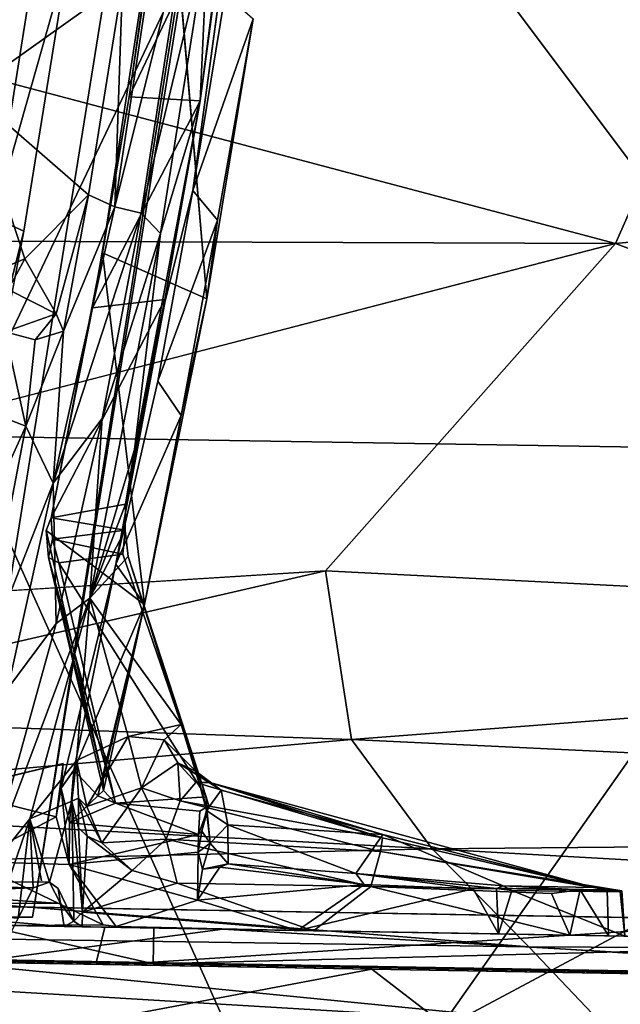
# Model space of a CAD drawing. Units: inches. Extents: x -14.4 to 14.7, y -16.6 to 16.1.
# Drawn here: x -2.9 to -0.9, y -10.8 to -7.5 of the extents above; entities that cross this region are included whole.
import ezdxf

# ---------------------------------------------------------------- set-up
doc = ezdxf.new("R2010")
doc.units = ezdxf.units.IN
doc.header["$MEASUREMENT"] = 0
for name, color, linetype in [('SEAT-BASESUPPORT', 5, 'Continuous'), ('SEAT-FABRIC1', 5, 'Continuous'), ('SEAT-LEG', 5, 'Continuous')]:
    doc.layers.add(name, color=color, linetype=linetype)

msp = doc.modelspace()

# ---------------------------------------------------------------- linework, layer by layer
at = {"layer": 'SEAT-BASESUPPORT'}
for points, invisible_edges in [([(-2.3304, -5.7955, 5.2472), (-3.0835, -10.4695, 7.5549), (-2.8271, -10.4695, 6.7707)], 12), ([(-3.0835, -10.4695, 7.5549), (-2.3304, -5.7955, 5.2472), (-2.3888, -6.0418, 5.3701)], 12), ([(-2.1507, -6.252, 4.7036), (-2.3304, -5.7955, 5.2472), (-2.8271, -10.4695, 6.7707)], 3), ([(-3.2941, -6.0249, 5.066), (-4.0179, -10.4695, 7.253), (-2.3888, -6.0418, 5.3701)], 1), ([(-3.0835, -10.4695, 7.5549), (-2.3888, -6.0418, 5.3701), (-4.0179, -10.4695, 7.253)], 1), ([(-3.7634, -10.4695, 6.4646), (-3.051, -6.1274, 4.3249), (-2.1465, -6.1455, 4.628)], 12), ([(-2.1465, -6.1455, 4.628), (-2.8271, -10.4695, 6.7707), (-3.7634, -10.4695, 6.4646)], 12), ([(-2.1465, -6.1455, 4.628), (-2.1507, -6.252, 4.7036), (-2.8271, -10.4695, 6.7707)], 1), ([(-2.3774, -6.8427, 6.2463), (-2.2438, -8.4008, 5.6808), (-2.0894, -7.4644, 5.1796)], 12), ([(-2.7083, -7.2538, 6.4574), (-2.1436, -6.9562, 4.9251), (-2.383, -8.4078, 5.6403)], 15), ([(-2.383, -8.4078, 5.6403), (-2.1436, -6.9562, 4.9251), (-2.2904, -8.0384, 5.4238)], 1), ([(-2.8564, -8.1744, 6.9185), (-2.7083, -7.2538, 6.4574), (-2.383, -8.4078, 5.6403)], 14), ([(-2.2904, -8.0384, 5.4238), (-2.4085, -8.6768, 5.7798), (-2.383, -8.4078, 5.6403)], 2), ([(-3.0478, -9.1643, 7.5182), (-2.8564, -8.1744, 6.9185), (-2.549, -9.2884, 6.1662)], 14), ([(-2.8564, -8.1744, 6.9185), (-2.383, -8.4078, 5.6403), (-2.549, -9.2884, 6.1662)], 13), ([(-2.4522, -9.4235, 6.2986), (-2.5929, -8.2473, 6.8941), (-2.7813, -9.1762, 7.4671)], 2), ([(-2.7648, -9.1334, 7.511), (-2.7813, -9.1762, 7.4671), (-2.5929, -8.2473, 6.8941)], 2), ([(-2.383, -8.4078, 5.6403), (-2.4085, -8.6768, 5.7798), (-2.549, -9.2884, 6.1662)], 1), ([(-2.7606, -9.2054, 7.5231), (-2.7813, -9.1762, 7.4671), (-2.7648, -9.1334, 7.511)], 1), ([(-3.098, -10.0454, 7.7146), (-3.0478, -9.1643, 7.5182), (-2.7249, -9.9551, 6.6734)], 2), ([(-2.549, -9.2884, 6.1662), (-2.7249, -9.9551, 6.6734), (-3.0478, -9.1643, 7.5182)], 15), ([(-2.7813, -9.1762, 7.4671), (-2.7606, -9.2054, 7.5231), (-2.7738, -9.2668, 7.4733)], 1), ([(-2.5073, -9.2627, 7.6384), (-2.5248, -9.2549, 7.6147), (-2.5171, -9.1748, 7.6512)], 1), ([(-2.5248, -9.2549, 7.6147), (-2.5073, -9.2627, 7.6384), (-2.2464, -10.0675, 6.9204)], 1), ([(-2.549, -9.2884, 6.1662), (-2.7317, -10.0384, 6.7156), (-2.7249, -9.9551, 6.6734)], 12), ([(-2.2673, -10.1145, 6.9032), (-2.5495, -10.088, 6.8008), (-2.2464, -10.0675, 6.9204)], 12), ([(-2.2673, -10.1145, 6.9032), (-2.2464, -10.0675, 6.9204), (-2.2376, -10.0967, 6.9208)], 1), ([(-2.7711, -10.3523, 8.4501), (-2.7413, -10.3734, 8.3729), (-2.6961, -10.0812, 8.2377)], 2), ([(-2.6961, -10.0812, 8.2377), (-2.7413, -10.3734, 8.3729), (-2.6892, -10.4824, 8.2341)], 1), ([(-2.8368, -10.1407, 8.6314), (-2.8255, -10.3713, 8.6057), (-2.797, -10.3476, 8.5297)], 2), ([(-2.797, -10.3476, 8.5297), (-2.7711, -10.3523, 8.4501), (-2.8368, -10.1407, 8.6314)], 1), ([(-2.8255, -10.3713, 8.6057), (-2.7711, -10.3523, 8.4501), (-2.797, -10.3476, 8.5297)], 14), ([(-0.8554, -10.3813, 8.6099), (-0.9037, -10.3782, 8.6989), (-0.8995, -10.5321, 8.7045)], 12), ([(-0.8446, -10.5331, 8.5734), (-0.8554, -10.3813, 8.6099), (-0.8995, -10.5321, 8.7045)], 2), ([(-4.0179, -10.4695, 7.253), (-3.7634, -10.4695, 6.4646), (-2.8271, -10.4695, 6.7707)], 12), ([(-2.8271, -10.4695, 6.7707), (-3.0835, -10.4695, 7.5549), (-4.0179, -10.4695, 7.253)], 12), ([(-3.7799, -10.4819, 7.7139), (-3.0955, -10.4938, 7.8617), (-2.7214, -10.5008, 8.2055)], 3), ([(-2.7214, -10.5008, 8.2055), (-3.0955, -10.4938, 7.8617), (-3.0339, -10.4947, 7.8796)], 13), ([(-2.7214, -10.5008, 8.2055), (-3.0339, -10.4947, 7.8796), (-2.9143, -10.497, 7.8548)], 13), ([(-1.9409, -10.514, 7.1941), (-2.9143, -10.497, 7.8548), (-2.5909, -10.495, 6.976)], 13), ([(-2.661, -10.5014, 8.2297), (-2.9143, -10.497, 7.8548), (-1.2679, -10.5257, 7.4271)], 15), ([(-2.9143, -10.497, 7.8548), (-2.661, -10.5014, 8.2297), (-2.7214, -10.5008, 8.2055)], 13), ([(-1.9409, -10.514, 7.1941), (-1.2679, -10.5257, 7.4271), (-2.9143, -10.497, 7.8548)], 14), ([(-1.2679, -10.5257, 7.4271), (-1.8866, -10.5149, 8.5188), (-2.661, -10.5014, 8.2297)], 13), ([(-2.5478, -10.501, 6.9695), (-1.9409, -10.514, 7.1941), (-2.5909, -10.495, 6.976)], 2), ([(-1.8866, -10.5149, 8.5188), (-1.2679, -10.5257, 7.4271), (-0.8446, -10.5331, 8.5734)], 13), ([(-1.8866, -10.5149, 8.5188), (-0.8446, -10.5331, 8.5734), (-1.0291, -10.53, 8.7705)], 3), ([(-0.8446, -10.5331, 8.5734), (-0.8995, -10.5321, 8.7045), (-1.0291, -10.53, 8.7705)], 12)]:
    msp.add_3dface(points, dxfattribs=dict(at, invisible_edges=invisible_edges))
for points in [[(-2.1153, -6.564, 6.429), (-2.2404, -7.184, 6.7585), (-2.2668, -7.7383, 6.8907)], [(-2.2668, -7.7383, 6.8907), (-2.1699, -7.0236, 6.5654), (-2.1153, -6.564, 6.429)], [(-2.3774, -6.8427, 6.2463), (-2.5929, -8.2473, 6.8941), (-2.2438, -8.4008, 5.6808)], [(-2.3774, -6.8427, 6.2463), (-2.5042, -7.7254, 6.7014), (-2.5929, -8.2473, 6.8941)], [(-2.3951, -6.9805, 6.3702), (-2.5042, -7.7254, 6.7014), (-2.3774, -6.8427, 6.2463)], [(-2.5268, -7.3435, 6.9355), (-2.9185, -6.9278, 6.6041), (-3.038, -7.7077, 6.984)], [(-2.1699, -7.0236, 6.5654), (-2.5042, -7.7254, 6.7014), (-2.3951, -6.9805, 6.3702)], [(-2.1436, -6.9562, 4.9251), (-2.1828, -7.3808, 5.101), (-2.2904, -8.0384, 5.4238)], [(-2.1699, -7.0236, 6.5654), (-2.2668, -7.7383, 6.8907), (-2.5042, -7.7254, 6.7014)], [(-2.3964, -7.065, 6.8127), (-2.5519, -8.093, 7.3178), (-2.3101, -7.1215, 6.8022)], [(-2.5519, -8.093, 7.3178), (-2.3964, -7.065, 6.8127), (-2.5268, -7.3435, 6.9355)], [(-2.5519, -8.093, 7.3178), (-2.4635, -8.1142, 7.2896), (-2.3101, -7.1215, 6.8022)], [(-2.3101, -7.1215, 6.8022), (-2.4635, -8.1142, 7.2896), (-2.2404, -7.184, 6.7585)], [(-2.2404, -7.184, 6.7585), (-2.4635, -8.1142, 7.2896), (-2.3986, -8.1828, 7.2503)], [(-2.2404, -7.184, 6.7585), (-2.3986, -8.1828, 7.2503), (-2.2668, -7.7383, 6.8907)], [(-3.6282, -7.3264, 6.0359), (-2.8212, -7.2767, 6.4996), (-3.775, -8.175, 6.5011)], [(-3.775, -8.175, 6.5011), (-2.8212, -7.2767, 6.4996), (-2.9573, -8.1286, 6.9336)], [(-2.7083, -7.2538, 6.4574), (-2.9573, -8.1286, 6.9336), (-2.8212, -7.2767, 6.4996)], [(-2.7083, -7.2538, 6.4574), (-2.8564, -8.1744, 6.9185), (-2.9573, -8.1286, 6.9336)], [(-2.5268, -7.3435, 6.9355), (-3.038, -7.7077, 6.984), (-2.6406, -8.0531, 7.3021)], [(-2.5519, -8.093, 7.3178), (-2.5268, -7.3435, 6.9355), (-2.6406, -8.0531, 7.3021)], [(-2.0894, -7.4644, 5.1796), (-2.2904, -8.0384, 5.4238), (-2.1828, -7.3808, 5.101)], [(-2.0894, -7.4644, 5.1796), (-2.2084, -8.1377, 5.5087), (-2.2904, -8.0384, 5.4238)], [(-2.2438, -8.4008, 5.6808), (-2.2084, -8.1377, 5.5087), (-2.0894, -7.4644, 5.1796)], [(-3.038, -7.7077, 6.984), (-3.0615, -8.3548, 7.3911), (-2.8537, -8.2673, 7.3867)], [(-2.8537, -8.2673, 7.3867), (-2.6406, -8.0531, 7.3021), (-3.038, -7.7077, 6.984)], [(-2.5042, -7.7254, 6.7014), (-2.2668, -7.7383, 6.8907), (-2.6265, -8.4318, 7.075)], [(-2.5929, -8.2473, 6.8941), (-2.5042, -7.7254, 6.7014), (-2.6265, -8.4318, 7.075)], [(-2.2668, -7.7383, 6.8907), (-2.3848, -8.403, 7.2276), (-2.6265, -8.4318, 7.075)], [(-2.486, -8.9055, 7.5715), (-2.3848, -8.403, 7.2276), (-2.2668, -7.7383, 6.8907)], [(-2.2668, -7.7383, 6.8907), (-2.3986, -8.1828, 7.2503), (-2.486, -8.9055, 7.5715)], [(-2.6406, -8.0531, 7.3021), (-2.8537, -8.2673, 7.3867), (-2.7483, -8.4509, 7.5305)], [(-2.6406, -8.0531, 7.3021), (-2.7483, -8.4509, 7.5305), (-2.7243, -8.5097, 7.5714)], [(-2.5519, -8.093, 7.3178), (-2.6406, -8.0531, 7.3021), (-2.7243, -8.5097, 7.5714)], [(-2.2084, -8.1377, 5.5087), (-2.4085, -8.6768, 5.7798), (-2.2904, -8.0384, 5.4238)], [(-2.5519, -8.093, 7.3178), (-2.7586, -9.0177, 7.9056), (-2.4635, -8.1142, 7.2896)], [(-2.7586, -9.0177, 7.9056), (-2.5519, -8.093, 7.3178), (-2.7243, -8.5097, 7.5714)], [(-2.8564, -8.1744, 6.9185), (-3.0951, -9.1219, 7.5398), (-2.9573, -8.1286, 6.9336)], [(-2.5945, -8.8012, 7.7061), (-2.4635, -8.1142, 7.2896), (-2.7586, -9.0177, 7.9056)], [(-2.3986, -8.1828, 7.2503), (-2.4635, -8.1142, 7.2896), (-2.5945, -8.8012, 7.7061)], [(-2.3297, -8.7919, 5.8819), (-2.4085, -8.6768, 5.7798), (-2.2084, -8.1377, 5.5087)], [(-2.2084, -8.1377, 5.5087), (-2.2438, -8.4008, 5.6808), (-2.3297, -8.7919, 5.8819)], [(-3.0478, -9.1643, 7.5182), (-3.0951, -9.1219, 7.5398), (-2.8564, -8.1744, 6.9185)], [(-2.636, -9.4022, 8.0105), (-2.486, -8.9055, 7.5715), (-2.3986, -8.1828, 7.2503)], [(-2.636, -9.4022, 8.0105), (-2.3986, -8.1828, 7.2503), (-2.5945, -8.8012, 7.7061)], [(-2.6265, -8.4318, 7.075), (-2.7648, -9.1334, 7.511), (-2.5929, -8.2473, 6.8941)], [(-2.5929, -8.2473, 6.8941), (-2.4522, -9.4235, 6.2986), (-2.2438, -8.4008, 5.6808)], [(-2.9095, -8.3702, 7.4555), (-2.8537, -8.2673, 7.3867), (-3.0615, -8.3548, 7.3911)], [(-2.8537, -8.2673, 7.3867), (-2.9095, -8.3702, 7.4555), (-2.7483, -8.4509, 7.5305)], [(-2.9192, -8.5111, 7.5895), (-2.7483, -8.4509, 7.5305), (-2.9095, -8.3702, 7.4555)], [(-2.3848, -8.403, 7.2276), (-2.7648, -9.1334, 7.511), (-2.6265, -8.4318, 7.075)], [(-2.5165, -9.0875, 7.6415), (-2.7648, -9.1334, 7.511), (-2.3848, -8.403, 7.2276)], [(-2.5165, -9.0875, 7.6415), (-2.3848, -8.403, 7.2276), (-2.486, -8.9055, 7.5715)], [(-2.4522, -9.4235, 6.2986), (-2.3297, -8.7919, 5.8819), (-2.2438, -8.4008, 5.6808)], [(-2.7483, -8.4509, 7.5305), (-2.9192, -8.5111, 7.5895), (-2.8184, -8.538, 7.5896)], [(-2.8184, -8.538, 7.5896), (-2.7243, -8.5097, 7.5714), (-2.7483, -8.4509, 7.5305)], [(-2.9192, -8.5111, 7.5895), (-2.9836, -8.7759, 7.8611), (-2.8503, -8.8269, 7.8062)], [(-2.8184, -8.538, 7.5896), (-2.9192, -8.5111, 7.5895), (-2.8503, -8.8269, 7.8062)], [(-2.8503, -8.8269, 7.8062), (-2.7586, -9.0177, 7.9056), (-2.7243, -8.5097, 7.5714)], [(-2.8503, -8.8269, 7.8062), (-2.7243, -8.5097, 7.5714), (-2.8184, -8.538, 7.5896)], [(-2.3297, -8.7919, 5.8819), (-2.549, -9.2884, 6.1662), (-2.4085, -8.6768, 5.7798)], [(-2.8503, -8.8269, 7.8062), (-2.9836, -8.7759, 7.8611), (-3.0046, -9.1679, 8.142)], [(-2.549, -9.2884, 6.1662), (-2.3297, -8.7919, 5.8819), (-2.4522, -9.4235, 6.2986)], [(-3.0046, -9.1679, 8.142), (-3.0102, -9.6614, 8.4494), (-2.8503, -8.8269, 7.8062)], [(-2.8503, -8.8269, 7.8062), (-3.0102, -9.6614, 8.4494), (-2.7586, -9.0177, 7.9056)], [(-2.7488, -9.4873, 8.1916), (-2.5945, -8.8012, 7.7061), (-2.7586, -9.0177, 7.9056)], [(-2.636, -9.4022, 8.0105), (-2.5945, -8.8012, 7.7061), (-2.7488, -9.4873, 8.1916)], [(-2.636, -9.4022, 8.0105), (-2.5165, -9.0875, 7.6415), (-2.486, -8.9055, 7.5715)], [(-2.9097, -9.7042, 8.4315), (-2.7586, -9.0177, 7.9056), (-3.0102, -9.6614, 8.4494)], [(-2.9097, -9.7042, 8.4315), (-2.7488, -9.4873, 8.1916), (-2.7586, -9.0177, 7.9056)], [(-2.7648, -9.1334, 7.511), (-2.5165, -9.0875, 7.6415), (-2.5171, -9.1748, 7.6512)], [(-2.5171, -9.1748, 7.6512), (-2.5165, -9.0875, 7.6415), (-2.636, -9.4022, 8.0105)], [(-2.7606, -9.2054, 7.5231), (-2.7648, -9.1334, 7.511), (-2.5171, -9.1748, 7.6512)], [(-2.5906, -10.0074, 6.7454), (-2.4522, -9.4235, 6.2986), (-2.7813, -9.1762, 7.4671)], [(-2.5906, -10.0074, 6.7454), (-2.7813, -9.1762, 7.4671), (-2.7738, -9.2668, 7.4733)], [(-2.5171, -9.1748, 7.6512), (-2.5248, -9.2549, 7.6147), (-2.7606, -9.2054, 7.5231)], [(-2.636, -9.4022, 8.0105), (-2.5073, -9.2627, 7.6384), (-2.5171, -9.1748, 7.6512)], [(-2.7606, -9.2054, 7.5231), (-2.7389, -9.2846, 7.5111), (-2.7738, -9.2668, 7.4733)], [(-2.7606, -9.2054, 7.5231), (-2.5248, -9.2549, 7.6147), (-2.7389, -9.2846, 7.5111)], [(-2.2464, -10.0675, 6.9204), (-2.7389, -9.2846, 7.5111), (-2.5248, -9.2549, 7.6147)], [(-2.5906, -10.0074, 6.7454), (-2.7738, -9.2668, 7.4733), (-2.5898, -10.0453, 6.7691)], [(-2.5495, -10.088, 6.8008), (-2.7738, -9.2668, 7.4733), (-2.7389, -9.2846, 7.5111)], [(-2.5495, -10.088, 6.8008), (-2.5898, -10.0453, 6.7691), (-2.7738, -9.2668, 7.4733)], [(-2.7389, -9.2846, 7.5111), (-2.2464, -10.0675, 6.9204), (-2.5495, -10.088, 6.8008)], [(-2.636, -9.4022, 8.0105), (-2.3296, -9.8253, 7.1817), (-2.5073, -9.2627, 7.6384)], [(-2.5073, -9.2627, 7.6384), (-2.3296, -9.8253, 7.1817), (-2.2464, -10.0675, 6.9204)], [(-2.549, -9.2884, 6.1662), (-2.6892, -9.9782, 6.6557), (-2.7317, -10.0384, 6.7156)], [(-2.549, -9.2884, 6.1662), (-2.4522, -9.4235, 6.2986), (-2.6892, -9.9782, 6.6557)], [(-2.979, -10.3164, 8.9184), (-2.636, -9.4022, 8.0105), (-2.7488, -9.4873, 8.1916)], [(-2.979, -10.3164, 8.9184), (-2.8368, -10.1407, 8.6314), (-2.636, -9.4022, 8.0105)], [(-2.636, -9.4022, 8.0105), (-2.8368, -10.1407, 8.6314), (-2.6803, -9.945, 8.1829)], [(-2.6803, -9.945, 8.1829), (-2.5069, -9.8655, 7.7052), (-2.636, -9.4022, 8.0105)], [(-2.636, -9.4022, 8.0105), (-2.5069, -9.8655, 7.7052), (-2.3296, -9.8253, 7.1817)], [(-2.6087, -10.0639, 6.7541), (-2.6892, -9.9782, 6.6557), (-2.4522, -9.4235, 6.2986)], [(-2.5898, -10.0453, 6.7691), (-2.6087, -10.0639, 6.7541), (-2.4522, -9.4235, 6.2986)], [(-2.4522, -9.4235, 6.2986), (-2.5906, -10.0074, 6.7454), (-2.5898, -10.0453, 6.7691)], [(-2.9097, -9.7042, 8.4315), (-2.979, -10.3164, 8.9184), (-2.7488, -9.4873, 8.1916)], [(-2.3296, -9.8253, 7.1817), (-2.5069, -9.8655, 7.7052), (-2.3865, -9.876, 7.3939)], [(-2.2798, -9.9827, 7.1624), (-2.3296, -9.8253, 7.1817), (-2.3865, -9.876, 7.3939)], [(-2.3296, -9.8253, 7.1817), (-2.2798, -9.9827, 7.1624), (-2.2437, -10.1063, 6.9622)], [(-2.2437, -10.1063, 6.9622), (-2.2464, -10.0675, 6.9204), (-2.3296, -9.8253, 7.1817)], [(-2.6803, -9.945, 8.1829), (-2.646, -10.0998, 8.1971), (-2.5069, -9.8655, 7.7052)], [(-2.646, -10.0998, 8.1971), (-2.4626, -10.0371, 7.8491), (-2.5069, -9.8655, 7.7052)], [(-2.3865, -9.876, 7.3939), (-2.5069, -9.8655, 7.7052), (-2.4626, -10.0371, 7.8491)], [(-2.4626, -10.0371, 7.8491), (-2.3409, -9.9536, 7.4196), (-2.3865, -9.876, 7.3939)], [(-2.3409, -9.9536, 7.4196), (-2.2798, -9.9827, 7.1624), (-2.3865, -9.876, 7.3939)], [(-2.6961, -10.0812, 8.2377), (-2.6803, -9.945, 8.1829), (-2.8368, -10.1407, 8.6314)], [(-2.6961, -10.0812, 8.2377), (-2.6732, -10.0715, 8.2078), (-2.6803, -9.945, 8.1829)], [(-2.646, -10.0998, 8.1971), (-2.6803, -9.945, 8.1829), (-2.6732, -10.0715, 8.2078)], [(-2.7487, -10.1342, 6.8109), (-3.098, -10.0454, 7.7146), (-2.7249, -9.9551, 6.6734)], [(-2.7317, -10.0384, 6.7156), (-2.7487, -10.1342, 6.8109), (-2.7249, -9.9551, 6.6734)], [(-2.7033, -10.1537, 6.7985), (-2.7317, -10.0384, 6.7156), (-2.6892, -9.9782, 6.6557)], [(-2.6087, -10.0639, 6.7541), (-2.7033, -10.1537, 6.7985), (-2.6892, -9.9782, 6.6557)], [(-2.3409, -9.9536, 7.4196), (-2.4626, -10.0371, 7.8491), (-2.3335, -10.0802, 7.792)], [(-2.3409, -9.9536, 7.4196), (-2.2338, -10.0191, 7.4027), (-2.1958, -10.0452, 7.2297)], [(-2.3335, -10.0802, 7.792), (-2.2812, -10.0195, 7.5361), (-2.3409, -9.9536, 7.4196)], [(-2.1958, -10.0452, 7.2297), (-2.2798, -9.9827, 7.1624), (-2.3409, -9.9536, 7.4196)], [(-2.2812, -10.0195, 7.5361), (-2.2338, -10.0191, 7.4027), (-2.3409, -9.9536, 7.4196)], [(-2.2437, -10.1063, 6.9622), (-2.2798, -9.9827, 7.1624), (-2.2456, -10.1131, 7.0722)], [(-2.1958, -10.0452, 7.2297), (-2.2456, -10.1131, 7.0722), (-2.2798, -9.9827, 7.1624)], [(-3.0332, -10.2829, 7.7477), (-3.098, -10.0454, 7.7146), (-2.7487, -10.1342, 6.8109)], [(-2.7317, -10.0384, 6.7156), (-2.7047, -10.2937, 6.886), (-2.7487, -10.1342, 6.8109)], [(-2.7047, -10.2937, 6.886), (-2.7317, -10.0384, 6.7156), (-2.7033, -10.1537, 6.7985)], [(-2.596, -10.2211, 8.2442), (-2.4626, -10.0371, 7.8491), (-2.646, -10.0998, 8.1971)], [(-2.5898, -10.0453, 6.7691), (-2.5495, -10.088, 6.8008), (-2.6087, -10.0639, 6.7541)], [(-2.3804, -10.209, 8.0709), (-2.4626, -10.0371, 7.8491), (-2.596, -10.2211, 8.2442)], [(-2.3804, -10.209, 8.0709), (-2.3335, -10.0802, 7.792), (-2.4626, -10.0371, 7.8491)], [(-2.2812, -10.0195, 7.5361), (-2.3335, -10.0802, 7.792), (-1.6563, -10.2046, 7.9959)], [(-2.2338, -10.0191, 7.4027), (-2.2812, -10.0195, 7.5361), (-1.6563, -10.2046, 7.9959)], [(-2.1958, -10.0452, 7.2297), (-2.1736, -10.161, 7.1527), (-2.2456, -10.1131, 7.0722)], [(-0.9473, -10.3698, 8.3565), (-1.6554, -10.1932, 7.6282), (-2.2338, -10.0191, 7.4027)], [(-2.2338, -10.0191, 7.4027), (-1.6554, -10.1932, 7.6282), (-2.1958, -10.0452, 7.2297)], [(-2.2338, -10.0191, 7.4027), (-1.6563, -10.2046, 7.9959), (-0.9473, -10.3698, 8.3565)], [(-2.1736, -10.161, 7.1527), (-2.1958, -10.0452, 7.2297), (-1.6554, -10.1932, 7.6282)], [(-2.6087, -10.0639, 6.7541), (-2.5495, -10.088, 6.8008), (-2.7033, -10.1537, 6.7985)], [(-2.6732, -10.0715, 8.2078), (-2.6961, -10.0812, 8.2377), (-2.6736, -10.1709, 8.2301)], [(-2.6736, -10.1709, 8.2301), (-2.645, -10.1985, 8.2341), (-2.6732, -10.0715, 8.2078)], [(-2.596, -10.2211, 8.2442), (-2.646, -10.0998, 8.1971), (-2.6732, -10.0715, 8.2078)], [(-2.596, -10.2211, 8.2442), (-2.6732, -10.0715, 8.2078), (-2.645, -10.1985, 8.2341)], [(-2.2464, -10.0675, 6.9204), (-2.2437, -10.1063, 6.9622), (-2.2376, -10.0967, 6.9208)], [(-2.7711, -10.3523, 8.4501), (-2.6961, -10.0812, 8.2377), (-2.8368, -10.1407, 8.6314)], [(-2.5495, -10.088, 6.8008), (-2.2718, -10.193, 6.9764), (-2.7033, -10.1537, 6.7985)], [(-2.6961, -10.0812, 8.2377), (-2.6892, -10.4824, 8.2341), (-2.6604, -10.4533, 8.2334)], [(-2.6604, -10.4533, 8.2334), (-2.6736, -10.1709, 8.2301), (-2.6961, -10.0812, 8.2377)], [(-2.2673, -10.1145, 6.9032), (-2.2718, -10.193, 6.9764), (-2.5495, -10.088, 6.8008)], [(-1.6629, -10.2496, 8.1998), (-2.3335, -10.0802, 7.792), (-2.3804, -10.209, 8.0709)], [(-2.3335, -10.0802, 7.792), (-1.6629, -10.2496, 8.1998), (-1.6563, -10.2046, 7.9959)], [(-2.2673, -10.1145, 6.9032), (-2.2376, -10.0967, 6.9208), (-2.2718, -10.193, 6.9764)], [(-2.2718, -10.193, 6.9764), (-2.2376, -10.0967, 6.9208), (-2.2604, -10.1815, 6.994)], [(-2.2376, -10.0967, 6.9208), (-2.2437, -10.1063, 6.9622), (-2.2604, -10.1815, 6.994)], [(-2.2437, -10.1063, 6.9622), (-2.233, -10.2215, 7.0753), (-2.2604, -10.1815, 6.994)], [(-2.2456, -10.1131, 7.0722), (-2.233, -10.2215, 7.0753), (-2.2437, -10.1063, 6.9622)], [(-2.8368, -10.1407, 8.6314), (-3.1135, -10.9449, 9.4777), (-2.8754, -10.4737, 8.7557)], [(-2.979, -10.3164, 8.9184), (-3.1135, -10.9449, 9.4777), (-2.8368, -10.1407, 8.6314)], [(-3.0332, -10.2829, 7.7477), (-2.7487, -10.1342, 6.8109), (-2.7047, -10.2937, 6.886)], [(-2.8368, -10.1407, 8.6314), (-2.8754, -10.4737, 8.7557), (-2.8255, -10.3713, 8.6057)], [(-2.233, -10.2215, 7.0753), (-2.2456, -10.1131, 7.0722), (-2.1736, -10.161, 7.1527)], [(-2.7047, -10.2937, 6.886), (-2.7033, -10.1537, 6.7985), (-2.2718, -10.193, 6.9764)], [(-2.645, -10.1985, 8.2341), (-2.6736, -10.1709, 8.2301), (-2.6604, -10.4533, 8.2334)], [(-2.233, -10.2215, 7.0753), (-2.1736, -10.161, 7.1527), (-2.1726, -10.2916, 7.1116)], [(-1.6554, -10.1932, 7.6282), (-1.7448, -10.3236, 7.2794), (-2.1736, -10.161, 7.1527)], [(-2.1726, -10.2916, 7.1116), (-2.1736, -10.161, 7.1527), (-1.7448, -10.3236, 7.2794)], [(-2.2725, -10.2522, 7.025), (-2.7047, -10.2937, 6.886), (-2.2718, -10.193, 6.9764)], [(-2.645, -10.1985, 8.2341), (-2.6604, -10.4533, 8.2334), (-2.4941, -10.3132, 8.2901)], [(-2.596, -10.2211, 8.2442), (-2.645, -10.1985, 8.2341), (-2.4941, -10.3132, 8.2901)], [(-2.596, -10.2211, 8.2442), (-2.4941, -10.3132, 8.2901), (-2.3804, -10.209, 8.0709)], [(-2.3804, -10.209, 8.0709), (-2.4941, -10.3132, 8.2901), (-2.343, -10.3558, 8.3498)], [(-2.343, -10.3558, 8.3498), (-1.6947, -10.3674, 8.576), (-2.3804, -10.209, 8.0709)], [(-2.3804, -10.209, 8.0709), (-1.6947, -10.3674, 8.576), (-1.6629, -10.2496, 8.1998)], [(-2.2604, -10.1815, 6.994), (-2.233, -10.2215, 7.0753), (-2.2725, -10.2522, 7.025)], [(-2.2604, -10.1815, 6.994), (-2.2725, -10.2522, 7.025), (-2.2718, -10.193, 6.9764)], [(-1.2522, -10.3645, 7.5166), (-1.7448, -10.3236, 7.2794), (-1.6554, -10.1932, 7.6282)], [(-0.9473, -10.3698, 8.3565), (-1.6563, -10.2046, 7.9959), (-1.6629, -10.2496, 8.1998)], [(-1.6554, -10.1932, 7.6282), (-0.9473, -10.3698, 8.3565), (-1.2522, -10.3645, 7.5166)], [(-2.233, -10.2215, 7.0753), (-2.2581, -10.309, 7.065), (-2.2725, -10.2522, 7.025)], [(-2.2581, -10.309, 7.065), (-2.233, -10.2215, 7.0753), (-2.1726, -10.2916, 7.1116)], [(-2.2725, -10.2522, 7.025), (-2.275, -10.4124, 7.0704), (-2.7047, -10.2937, 6.886)], [(-2.275, -10.4124, 7.0704), (-2.2725, -10.2522, 7.025), (-2.2581, -10.309, 7.065)], [(-0.9037, -10.3782, 8.6989), (-1.6629, -10.2496, 8.1998), (-1.6947, -10.3674, 8.576)], [(-0.8554, -10.3813, 8.6099), (-0.9473, -10.3698, 8.3565), (-1.6629, -10.2496, 8.1998)], [(-1.6629, -10.2496, 8.1998), (-0.9037, -10.3782, 8.6989), (-0.8554, -10.3813, 8.6099)], [(-2.7047, -10.2937, 6.886), (-2.5909, -10.495, 6.976), (-3.0332, -10.2829, 7.7477)], [(-2.5909, -10.495, 6.976), (-2.9143, -10.497, 7.8548), (-3.0332, -10.2829, 7.7477)], [(-2.7047, -10.2937, 6.886), (-2.275, -10.4124, 7.0704), (-2.5478, -10.501, 6.9695)], [(-2.5909, -10.495, 6.976), (-2.7047, -10.2937, 6.886), (-2.5478, -10.501, 6.9695)], [(-2.2006, -10.3026, 7.098), (-2.275, -10.4124, 7.0704), (-2.2581, -10.309, 7.065)], [(-1.7175, -10.3604, 7.2691), (-2.275, -10.4124, 7.0704), (-2.2006, -10.3026, 7.098)], [(-2.2581, -10.309, 7.065), (-2.1726, -10.2916, 7.1116), (-2.2006, -10.3026, 7.098)], [(-2.2006, -10.3026, 7.098), (-2.1726, -10.2916, 7.1116), (-1.7175, -10.3604, 7.2691)], [(-1.7175, -10.3604, 7.2691), (-2.1726, -10.2916, 7.1116), (-1.7448, -10.3236, 7.2794)], [(-2.343, -10.3558, 8.3498), (-2.4941, -10.3132, 8.2901), (-2.6604, -10.4533, 8.2334)], [(-1.7448, -10.3236, 7.2794), (-1.2522, -10.3645, 7.5166), (-1.2746, -10.3733, 7.4343)], [(-1.7175, -10.3604, 7.2691), (-1.7448, -10.3236, 7.2794), (-1.3528, -10.3744, 7.3873)], [(-1.2746, -10.3733, 7.4343), (-1.3528, -10.3744, 7.3873), (-1.7448, -10.3236, 7.2794)], [(-3.8512, -10.3606, 8.0842), (-3.7816, -10.3507, 7.9425), (-2.8255, -10.3713, 8.6057)], [(-3.7744, -10.4076, 8.2228), (-3.8512, -10.3606, 8.0842), (-2.8255, -10.3713, 8.6057)], [(-2.7337, -10.424, 8.3022), (-2.7711, -10.3523, 8.4501), (-3.7816, -10.3507, 7.9425)], [(-2.8255, -10.3713, 8.6057), (-3.7816, -10.3507, 7.9425), (-2.7711, -10.3523, 8.4501)], [(-3.6913, -10.4206, 7.8467), (-2.7337, -10.424, 8.3022), (-3.7816, -10.3507, 7.9425)], [(-3.7744, -10.4076, 8.2228), (-2.8255, -10.3713, 8.6057), (-2.8754, -10.4737, 8.7557)], [(-2.7337, -10.424, 8.3022), (-2.7413, -10.3734, 8.3729), (-2.7711, -10.3523, 8.4501)], [(-2.7413, -10.3734, 8.3729), (-2.7337, -10.424, 8.3022), (-2.6892, -10.4824, 8.2341)], [(-2.343, -10.3558, 8.3498), (-2.6604, -10.4533, 8.2334), (-1.8866, -10.5149, 8.5188)], [(-1.6947, -10.3674, 8.576), (-2.343, -10.3558, 8.3498), (-1.8866, -10.5149, 8.5188)], [(-1.9409, -10.514, 7.1941), (-2.275, -10.4124, 7.0704), (-1.7175, -10.3604, 7.2691)], [(-1.7175, -10.3604, 7.2691), (-1.3528, -10.3744, 7.3873), (-1.9409, -10.514, 7.1941)], [(-1.3528, -10.3744, 7.3873), (-1.2679, -10.5257, 7.4271), (-1.9409, -10.514, 7.1941)], [(-1.6947, -10.3674, 8.576), (-1.8866, -10.5149, 8.5188), (-1.0291, -10.53, 8.7705)], [(-1.6947, -10.3674, 8.576), (-0.9942, -10.3776, 8.7541), (-0.9037, -10.3782, 8.6989)], [(-1.6947, -10.3674, 8.576), (-1.0291, -10.53, 8.7705), (-1.0907, -10.3904, 8.7585)], [(-0.9942, -10.3776, 8.7541), (-1.6947, -10.3674, 8.576), (-1.0907, -10.3904, 8.7585)], [(-1.2746, -10.3733, 7.4343), (-1.2679, -10.5257, 7.4271), (-1.3528, -10.3744, 7.3873)], [(-1.2746, -10.3733, 7.4343), (-1.2522, -10.3645, 7.5166), (-1.2237, -10.3801, 7.509)], [(-1.2746, -10.3733, 7.4343), (-1.2237, -10.3801, 7.509), (-1.2679, -10.5257, 7.4271)], [(-0.8608, -10.3849, 8.5088), (-1.2237, -10.3801, 7.509), (-1.2522, -10.3645, 7.5166)], [(-1.2522, -10.3645, 7.5166), (-0.9473, -10.3698, 8.3565), (-0.8608, -10.3849, 8.5088)], [(-0.9473, -10.3698, 8.3565), (-0.8554, -10.3813, 8.6099), (-0.8608, -10.3849, 8.5088)], [(-0.8446, -10.5331, 8.5734), (-1.2679, -10.5257, 7.4271), (-1.2237, -10.3801, 7.509)], [(-1.2237, -10.3801, 7.509), (-0.8608, -10.3849, 8.5088), (-0.8446, -10.5331, 8.5734)], [(-1.0907, -10.3904, 8.7585), (-1.0291, -10.53, 8.7705), (-0.9942, -10.3776, 8.7541)], [(-0.9942, -10.3776, 8.7541), (-1.0291, -10.53, 8.7705), (-0.8995, -10.5321, 8.7045)], [(-0.9942, -10.3776, 8.7541), (-0.8995, -10.5321, 8.7045), (-0.9037, -10.3782, 8.6989)], [(-0.8608, -10.3849, 8.5088), (-0.8554, -10.3813, 8.6099), (-0.8446, -10.5331, 8.5734)], [(-2.7214, -10.5008, 8.2055), (-3.6913, -10.4206, 7.8467), (-3.7799, -10.4819, 7.7139)], [(-2.7214, -10.5008, 8.2055), (-2.7337, -10.424, 8.3022), (-3.6913, -10.4206, 7.8467)], [(-2.6892, -10.4824, 8.2341), (-2.7337, -10.424, 8.3022), (-2.7214, -10.5008, 8.2055)], [(-1.9409, -10.514, 7.1941), (-2.5478, -10.501, 6.9695), (-2.275, -10.4124, 7.0704)], [(-2.661, -10.5014, 8.2297), (-2.6604, -10.4533, 8.2334), (-2.6892, -10.4824, 8.2341)], [(-2.6604, -10.4533, 8.2334), (-2.661, -10.5014, 8.2297), (-1.8866, -10.5149, 8.5188)], [(-2.6892, -10.4824, 8.2341), (-2.7214, -10.5008, 8.2055), (-2.661, -10.5014, 8.2297)]]:
    msp.add_3dface(points, dxfattribs=at)
at = {"layer": 'SEAT-FABRIC1'}
for points in [[(-1.9295, -6.4731, 15.2394), (-0.102, -8.9082, 15.8164), (-0.1791, -6.4139, 15.4529)], [(-3.0657, -8.861, 15.4964), (-1.9295, -6.4731, 15.2394), (-4.0182, -6.5504, 14.9822)], [(-1.9295, -6.4731, 15.2394), (-3.0657, -8.861, 15.4964), (-0.102, -8.9082, 15.8164)], [(-0.2252, -6.742, 11.8256), (-0.8759, -8.2161, 11.9231), (-4.241, -7.3237, 11.3788)], [(-0.2252, -6.742, 11.8256), (2.9069, -7.853, 12.2509), (-0.8759, -8.2161, 11.9231)], [(-0.8759, -8.2161, 11.9231), (-4.2219, -8.2033, 11.5482), (-4.241, -7.3237, 11.3788)], [(2.9069, -7.853, 12.2509), (2.6165, -9.5381, 12.5118), (-0.8759, -8.2161, 11.9231)], [(-4.1191, -9.0555, 11.7836), (-4.2219, -8.2033, 11.5482), (-0.8759, -8.2161, 11.9231)], [(-1.8472, -9.3112, 12.0397), (-0.8759, -8.2161, 11.9231), (2.6165, -9.5381, 12.5118)], [(-3.0657, -8.861, 15.4964), (-4.3812, -11.0841, 15.8626), (-1.8987, -11.4578, 16.1502)], [(-3.0657, -8.861, 15.4964), (-1.8987, -11.4578, 16.1502), (-0.102, -8.9082, 15.8164)], [(-1.8987, -11.4578, 16.1502), (0.5666, -11.7217, 16.368), (-0.102, -8.9082, 15.8164)], [(-3.971, -9.7991, 12.1183), (-4.039, -9.4482, 11.935), (-1.8472, -9.3112, 12.0397)], [(-1.7593, -9.8753, 12.2671), (-3.971, -9.7991, 12.1183), (-1.8472, -9.3112, 12.0397)], [(-1.7593, -9.8753, 12.2671), (-1.8472, -9.3112, 12.0397), (2.6165, -9.5381, 12.5118)], [(4.7251, -10.1839, 12.8651), (-1.7593, -9.8753, 12.2671), (2.6165, -9.5381, 12.5118)], [(-3.971, -9.7991, 12.1183), (-1.7593, -9.8753, 12.2671), (-4.2345, -10.0924, 12.3407)], [(-1.4901, -10.2414, 12.4939), (-4.2345, -10.0924, 12.3407), (-1.7593, -9.8753, 12.2671)], [(-1.4901, -10.2414, 12.4939), (-1.7593, -9.8753, 12.2671), (4.7251, -10.1839, 12.8651)], [(-4.4143, -10.3113, 12.6153), (-4.2345, -10.0924, 12.3407), (-1.4901, -10.2414, 12.4939)], [(-1.4901, -10.2414, 12.4939), (4.7251, -10.1839, 12.8651), (4.8875, -10.6007, 13.0668)], [(-1.4901, -10.2414, 12.4939), (-1.1668, -10.5686, 12.7841), (-4.4143, -10.3113, 12.6153)], [(4.8875, -10.6007, 13.0668), (-1.1668, -10.5686, 12.7841), (-1.4901, -10.2414, 12.4939)], [(-1.1668, -10.5686, 12.7841), (-4.0763, -10.5269, 12.9693), (-4.4143, -10.3113, 12.6153)], [(-0.911, -10.837, 13.1267), (-4.5491, -10.6196, 13.3468), (-4.0763, -10.5269, 12.9693)], [(-4.0763, -10.5269, 12.9693), (-1.1668, -10.5686, 12.7841), (-0.911, -10.837, 13.1267)], [(-0.911, -10.837, 13.1267), (-1.1668, -10.5686, 12.7841), (4.8823, -10.9542, 13.2995)], [(-1.1668, -10.5686, 12.7841), (4.8875, -10.6007, 13.0668), (4.8823, -10.9542, 13.2995)], [(-1.7277, -11.1595, 14.092), (-4.7412, -10.8162, 14.2537), (-4.5491, -10.6196, 13.3468)], [(-4.5491, -10.6196, 13.3468), (-1.832, -10.9327, 13.4504), (-1.7277, -11.1595, 14.092)], [(-0.911, -10.837, 13.1267), (-1.832, -10.9327, 13.4504), (-4.5491, -10.6196, 13.3468)]]:
    msp.add_3dface(points, dxfattribs=at)
for points, invisible_edges in [([(-4.1191, -9.0555, 11.7836), (-0.8759, -8.2161, 11.9231), (-1.8472, -9.3112, 12.0397)], 12), ([(-4.1191, -9.0555, 11.7836), (-1.8472, -9.3112, 12.0397), (-4.039, -9.4482, 11.935)], 1)]:
    msp.add_3dface(points, dxfattribs=dict(at, invisible_edges=invisible_edges))
at = {"layer": 'SEAT-LEG'}
for points in [[(-3.6171, -10.4222, 8.076), (-5.6448, -11.2396, 7.1363), (-2.5662, -11.4349, 8.4361)], [(-2.4411, -10.6207, 8.2357), (-4.3849, -10.5868, 7.4508), (-3.2958, -10.4278, 7.9319)], [(-2.5662, -11.4349, 8.4361), (-0.7617, -10.472, 9.099), (-3.6171, -10.4222, 8.076)], [(-3.2958, -10.4278, 7.9319), (-0.273, -10.4806, 8.9983), (-2.4411, -10.6207, 8.2357)], [(-2.9929, -10.6157, 7.9895), (-2.191, -10.5096, 8.3264), (-4.9685, -10.4611, 6.982)], [(-2.5662, -11.4349, 8.4361), (0.1835, -11.6152, 9.3164), (-0.7617, -10.472, 9.099)], [(-0.273, -10.4806, 8.9983), (-0.4518, -10.6555, 8.9041), (-2.4411, -10.6207, 8.2357)], [(-2.4212, -10.5056, 7.0099), (0.3531, -10.554, 7.9123), (-2.4231, -10.6256, 7.0145)], [(-2.191, -10.5096, 8.3264), (-2.9929, -10.6157, 7.9895), (0.7333, -10.6807, 9.278)], [(-2.191, -10.5096, 8.3264), (0.7333, -10.6807, 9.278), (1.3548, -10.5715, 9.4155)], [(0.3531, -10.554, 7.9123), (0.5551, -10.6776, 7.9673), (-2.4231, -10.6256, 7.0145)], [(-1.6922, -10.6434, 6.9066), (-4.2069, -11.1165, 5.9515), (-4.3924, -10.5962, 5.9068)], [(-1.002, -11.1743, 7.078), (-4.2069, -11.1165, 5.9515), (-1.6922, -10.6434, 6.9066)], [(-1.6922, -10.6434, 6.9066), (1.8892, -10.7059, 7.8972), (-1.002, -11.1743, 7.078)], [(1.8892, -10.7059, 7.8972), (1.4852, -11.2147, 7.7521), (-1.002, -11.1743, 7.078)]]:
    msp.add_3dface(points, dxfattribs=at)
for points, invisible_edges in [([(-3.2958, -10.4278, 7.9319), (-3.6171, -10.4222, 8.076), (-0.273, -10.4806, 8.9983)], 3), ([(-0.7617, -10.472, 9.099), (-0.273, -10.4806, 8.9983), (-3.6171, -10.4222, 8.076)], 3), ([(-4.9685, -10.4611, 6.982), (-2.5853, -10.5027, 6.7319), (-3.6251, -10.4846, 6.2614)], 13), ([(-4.9685, -10.4611, 6.982), (-2.4212, -10.5056, 7.0099), (-2.5853, -10.5027, 6.7319)], 13), ([(-2.4212, -10.5056, 7.0099), (-4.9685, -10.4611, 6.982), (-2.191, -10.5096, 8.3264)], 13), ([(-2.6144, -10.6223, 6.7115), (-3.623, -10.6047, 6.2496), (-3.6251, -10.4846, 6.2614)], 12), ([(-3.6251, -10.4846, 6.2614), (-2.5853, -10.5027, 6.7319), (-2.6144, -10.6223, 6.7115)], 12), ([(-2.5853, -10.5027, 6.7319), (-2.4231, -10.6256, 7.0145), (-2.6144, -10.6223, 6.7115)], 1), ([(-2.4212, -10.5056, 7.0099), (-2.4231, -10.6256, 7.0145), (-2.5853, -10.5027, 6.7319)], 2), ([(-2.191, -10.5096, 8.3264), (0.3531, -10.554, 7.9123), (-2.4212, -10.5056, 7.0099)], 13), ([(3.8986, -10.6159, 8.6999), (-2.191, -10.5096, 8.3264), (1.3548, -10.5715, 9.4155)], 13), ([(-2.191, -10.5096, 8.3264), (3.8986, -10.6159, 8.6999), (0.3531, -10.554, 7.9123)], 13), ([(-1.6922, -10.6434, 6.9066), (-4.3924, -10.5962, 5.9068), (-5.8191, -10.5628, 6.7773)], 14), ([(-1.6922, -10.6434, 6.9066), (-5.8191, -10.5628, 6.7773), (-4.3849, -10.5868, 7.4508)], 13), ([(-3.8388, -10.6009, 6.3475), (-2.6144, -10.6223, 6.7115), (-5.0382, -10.58, 6.9267)], 15), ([(-5.0382, -10.58, 6.9267), (-2.6144, -10.6223, 6.7115), (-2.4231, -10.6256, 7.0145)], 13), ([(-2.4231, -10.6256, 7.0145), (-2.9929, -10.6157, 7.9895), (-5.0382, -10.58, 6.9267)], 13), ([(-4.3849, -10.5868, 7.4508), (-2.4411, -10.6207, 8.2357), (-1.6922, -10.6434, 6.9066)], 14), ([(-2.6144, -10.6223, 6.7115), (-3.8388, -10.6009, 6.3475), (-3.623, -10.6047, 6.2496)], 1), ([(-2.4231, -10.6256, 7.0145), (0.5551, -10.6776, 7.9673), (-2.9929, -10.6157, 7.9895)], 14), ([(-2.9929, -10.6157, 7.9895), (0.5551, -10.6776, 7.9673), (0.7333, -10.6807, 9.278)], 3), ([(1.8892, -10.7059, 7.8972), (-1.6922, -10.6434, 6.9066), (-2.4411, -10.6207, 8.2357)], 14), ([(-0.4518, -10.6555, 8.9041), (1.8892, -10.7059, 7.8972), (-2.4411, -10.6207, 8.2357)], 3)]:
    msp.add_3dface(points, dxfattribs=dict(at, invisible_edges=invisible_edges))

doc.saveas('drawing.dxf')
